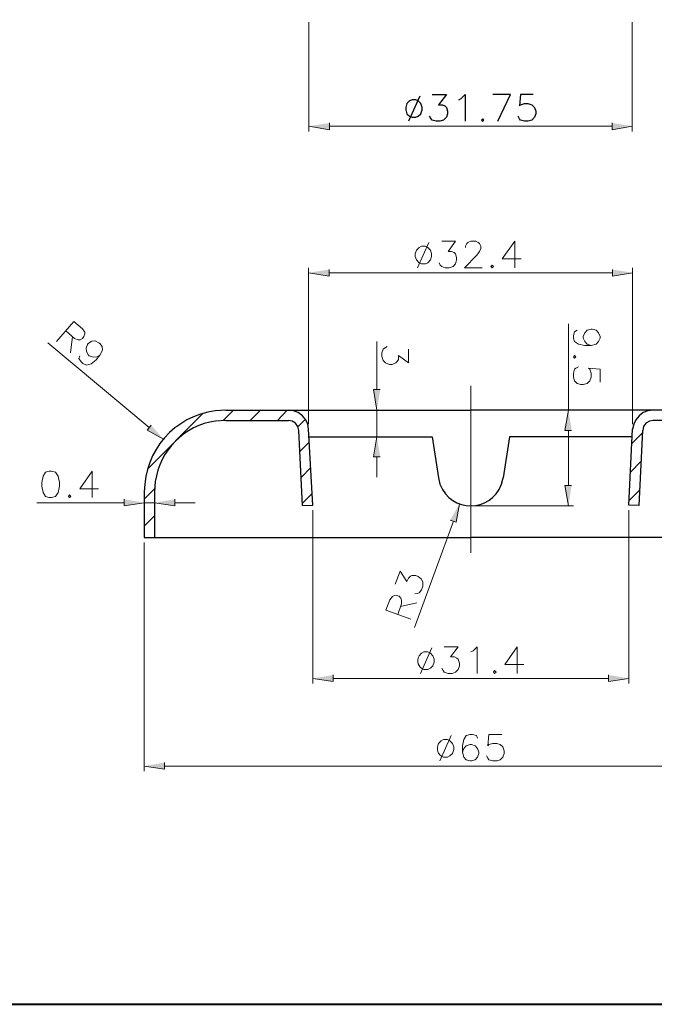
# Model space of a CAD drawing. Units: inches. Extents: x 0.3 to 20.7, y 0.5 to 29.2.
# Drawn here: x 14.6 to 18.4, y 0.5 to 6.4 of the extents above; entities that cross this region are included whole.
import ezdxf

# ---------------------------------------------------------------- set-up
doc = ezdxf.new("R2010")
doc.units = ezdxf.units.IN
doc.header["$MEASUREMENT"] = 0
doc.layers.add('Layer 1', color=7, linetype='Continuous')

msp = doc.modelspace()

# ---------------------------------------------------------------- hatches: boundary and pattern name
at = {"layer": 'Layer 1', "true_color": 0xffffff}
for points in [[(16.4571, 5.7559), (16.4571, 5.7157), (16.3343, 5.7369)], [(18.142, 5.7559), (18.142, 5.7157), (18.2626, 5.7369)], [(16.455, 4.8817), (16.455, 4.8415), (16.3322, 4.8627)], [(18.1441, 4.8817), (18.1441, 4.8415), (18.2647, 4.8627)], [(16.7598, 4.1663), (16.7195, 4.1663), (16.7386, 4.0435)], [(17.9007, 3.9229), (17.8604, 3.9229), (17.8816, 4.0435)], [(15.3924, 3.9546), (15.3691, 3.925), (15.4665, 3.87)], [(16.7598, 3.7641), (16.7195, 3.7641), (16.7386, 3.8848)], [(17.9007, 3.5948), (17.8604, 3.5948), (17.8816, 3.472)], [(15.2315, 3.5123), (15.2315, 3.472), (15.3522, 3.4911)], [(15.5342, 3.5123), (15.5342, 3.472), (15.4136, 3.4911)], [(17.1767, 3.3874), (17.2127, 3.3747), (17.2318, 3.4847)], [(16.4783, 2.4645), (16.4783, 2.4243), (16.3576, 2.4433)], [(18.1208, 2.4645), (18.1208, 2.4243), (18.2414, 2.4433)], [(15.4728, 1.9417), (15.4728, 1.9015), (15.3522, 1.9205)]]:
    msp.add_hatch(color=7, dxfattribs=at).paths.add_polyline_path(points)

# ---------------------------------------------------------------- linework, layer by layer
at = {"layer": 'Layer 1', "color": 7, "lineweight": 40, "true_color": 0xffffff}
msp.add_lwpolyline([(0.3175, 29.2086), (0.3175, 0.5002), (20.6756, 0.5002)], dxfattribs=at)
at = {"layer": 'Layer 1', "color": 7, "lineweight": 13, "true_color": 0xffffff}
for points in [[(16.3343, 6.3571), (16.3343, 5.7051)], [(18.2626, 6.3571), (18.2626, 5.7051)], [(18.142, 5.7369), (16.4571, 5.7369)], [(16.3322, 3.9589), (16.3322, 4.8923)], [(18.2647, 3.9589), (18.2647, 4.8923)], [(16.455, 4.8627), (18.1441, 4.8627)], [(17.8816, 4.0435), (17.8816, 4.5579)], [(14.7764, 4.4457), (15.3818, 3.9398)], [(16.7386, 4.1663), (16.7386, 4.4521)], [(17.2995, 3.1926), (17.2995, 4.1875)], [(16.7386, 3.8848), (16.7386, 4.0435)], [(17.7694, 4.0435), (17.9112, 4.0435)], [(17.8816, 3.5948), (17.8816, 3.9229)], [(16.7386, 3.7641), (16.7386, 3.6435)], [(15.2315, 3.4911), (14.7108, 3.4911)], [(15.3522, 3.5017), (15.3522, 3.5228)], [(15.4136, 3.4911), (15.3522, 3.4911)], [(15.4136, 3.5017), (15.4136, 3.5228)], [(15.5342, 3.4911), (15.6549, 3.4911)], [(17.3292, 3.472), (17.9112, 3.472)], [(16.3576, 3.4466), (16.3576, 2.4137)], [(18.2414, 3.4466), (18.2414, 2.4137)], [(16.963, 2.7481), (17.1958, 3.381)], [(15.3522, 3.254), (15.3522, 1.8909)], [(16.4783, 2.4433), (18.1208, 2.4433)], [(15.4728, 1.9205), (19.1241, 1.9205)]]:
    msp.add_lwpolyline(points, dxfattribs=at)
at = {"layer": 'Layer 1', "color": 7, "lineweight": 30, "true_color": 0xffffff}
for points in [[(16.9503, 5.8935), (16.9333, 5.8872), (16.9185, 5.8723), (16.9122, 5.8491), (16.9122, 5.8342), (16.9185, 5.811), (16.9333, 5.7961), (16.9503, 5.7898), (16.9714, 5.7898), (16.9862, 5.7961), (17.0011, 5.811), (17.0095, 5.8342), (17.0095, 5.8491), (17.0011, 5.8723), (16.9862, 5.8872), (16.9714, 5.8935), (16.9503, 5.8935)], [(16.9947, 5.9168), (16.927, 5.7665)], [(17.0688, 5.9253), (17.1535, 5.9253), (17.1069, 5.8639), (17.1302, 5.8639), (17.145, 5.8575), (17.1535, 5.8491), (17.1598, 5.8258), (17.1598, 5.811), (17.1535, 5.7898), (17.1365, 5.7729), (17.1154, 5.7665), (17.0921, 5.7665), (17.0688, 5.7729), (17.0625, 5.7813), (17.054, 5.7961)], [(17.2276, 5.8935), (17.2424, 5.902), (17.2657, 5.9253), (17.2657, 5.7665)], [(17.4604, 5.7665), (17.5366, 5.9253), (17.4307, 5.9253)], [(17.6721, 5.9253), (17.5958, 5.9253), (17.5895, 5.8575), (17.5958, 5.8639), (17.6191, 5.8723), (17.6403, 5.8723), (17.6636, 5.8639), (17.6784, 5.8491), (17.6869, 5.8258), (17.6869, 5.811), (17.6784, 5.7898), (17.6636, 5.7729), (17.6403, 5.7665), (17.6191, 5.7665), (17.5958, 5.7729), (17.5895, 5.7813), (17.581, 5.7961)], [(17.3715, 5.7813), (17.363, 5.7729), (17.3715, 5.7665), (17.3778, 5.7729), (17.3715, 5.7813)], [(15.839, 4.0435), (17.2995, 4.0435)], [(16.3322, 3.9292), (16.328, 3.9589), (16.3153, 3.9864), (16.2962, 4.0097), (16.2708, 4.0287), (16.2412, 4.0393), (16.2115, 4.0435)], [(18.76, 4.0435), (17.2995, 4.0435)], [(18.3875, 4.0435), (18.3557, 4.0393), (18.3282, 4.0287), (18.3028, 4.0097), (18.2838, 3.9864), (18.2711, 3.9589), (18.2647, 3.9292)], [(15.839, 3.9822), (16.2115, 3.9822)], [(16.2729, 3.9229), (16.2687, 3.9462), (16.2539, 3.9652), (16.2348, 3.9779), (16.2115, 3.9822)], [(18.3875, 3.9822), (18.3642, 3.9779), (18.343, 3.9652), (18.3303, 3.9462), (18.3261, 3.9229)], [(18.76, 3.9822), (18.3875, 3.9822)], [(16.2962, 3.4742), (16.2729, 3.9229)], [(16.3576, 3.4763), (16.3322, 3.9292)], [(16.3322, 3.8848), (17.0688, 3.8848)], [(17.0688, 3.8848), (17.1069, 3.6393)], [(17.5302, 3.8848), (17.4921, 3.6393)], [(18.2647, 3.8848), (17.5302, 3.8848)], [(18.2414, 3.4763), (18.2647, 3.9292)], [(18.3028, 3.4742), (18.3261, 3.9229)], [(15.4136, 3.5567), (15.4136, 3.2837)], [(16.2962, 3.4742), (16.3576, 3.4763)], [(18.3028, 3.4742), (18.2414, 3.4763)], [(15.3522, 3.2837), (17.2995, 3.2837)], [(19.2469, 3.2837), (17.2995, 3.2837)]]:
    msp.add_lwpolyline(points, dxfattribs=at)
at = {"layer": 'Layer 1', "lineweight": 0}
for points in [[(16.4571, 5.7559), (16.4571, 5.7157), (16.3343, 5.7369)], [(18.142, 5.7559), (18.142, 5.7157), (18.2626, 5.7369)], [(16.455, 4.8817), (16.455, 4.8415), (16.3322, 4.8627)], [(18.1441, 4.8817), (18.1441, 4.8415), (18.2647, 4.8627)], [(16.7598, 4.1663), (16.7195, 4.1663), (16.7386, 4.0435)], [(17.9007, 3.9229), (17.8604, 3.9229), (17.8816, 4.0435)], [(15.3924, 3.9546), (15.3691, 3.925), (15.4665, 3.87)], [(16.7598, 3.7641), (16.7195, 3.7641), (16.7386, 3.8848)], [(17.9007, 3.5948), (17.8604, 3.5948), (17.8816, 3.472)], [(15.2315, 3.5123), (15.2315, 3.472), (15.3522, 3.4911)], [(15.5342, 3.5123), (15.5342, 3.472), (15.4136, 3.4911)], [(17.1767, 3.3874), (17.2127, 3.3747), (17.2318, 3.4847)], [(16.4783, 2.4645), (16.4783, 2.4243), (16.3576, 2.4433)], [(18.1208, 2.4645), (18.1208, 2.4243), (18.2414, 2.4433)], [(15.4728, 1.9417), (15.4728, 1.9015), (15.3522, 1.9205)]]:
    msp.add_lwpolyline(points, dxfattribs=at)
at = {"layer": 'Layer 1', "color": 7, "lineweight": 20, "true_color": 0xffffff}
for points in [[(17.126, 5.0511), (17.2085, 5.0511), (17.1641, 4.9897), (17.1852, 4.9897), (17.2, 4.9833), (17.2085, 4.9749), (17.2149, 4.9537), (17.2149, 4.9389), (17.2085, 4.9156), (17.1937, 4.9008), (17.1704, 4.8923), (17.1471, 4.8923), (17.126, 4.9008), (17.1175, 4.9071), (17.1111, 4.922)], [(17.2678, 5.013), (17.2678, 5.0214), (17.2762, 5.0363), (17.2826, 5.0426), (17.2995, 5.0511), (17.3292, 5.0511), (17.344, 5.0426), (17.3503, 5.0363), (17.3588, 5.0214), (17.3588, 5.0066), (17.3503, 4.9897), (17.3355, 4.9685), (17.2614, 4.8923), (17.3672, 4.8923)], [(17.562, 5.0511), (17.4858, 4.9452), (17.6001, 4.9452)], [(17.562, 5.0511), (17.562, 4.8923)], [(17.0053, 5.0214), (16.9905, 5.013), (16.9757, 4.9982), (16.9672, 4.9749), (16.9672, 4.9601), (16.9757, 4.9389), (16.9905, 4.922), (17.0053, 4.9156), (17.0286, 4.9156), (17.0434, 4.922), (17.0582, 4.9389), (17.0646, 4.9601), (17.0646, 4.9749), (17.0582, 4.9982), (17.0434, 5.013), (17.0286, 5.0214), (17.0053, 5.0214)], [(17.0498, 5.0426), (16.982, 4.8923)], [(17.4265, 4.9071), (17.418, 4.9008), (17.4265, 4.8923), (17.435, 4.9008), (17.4265, 4.9071)], [(14.8294, 4.4521), (14.931, 4.5727), (14.9839, 4.5283), (14.9966, 4.5092), (14.9966, 4.4986), (14.9923, 4.4817), (14.9839, 4.4711), (14.9691, 4.4626), (14.9585, 4.4626), (14.9352, 4.4711), (14.8844, 4.5156)], [(18.0171, 4.4288), (17.9938, 4.4372), (17.979, 4.4521), (17.9705, 4.4732), (17.9705, 4.4817), (17.979, 4.505), (17.9938, 4.5198), (18.0171, 4.5261), (18.0234, 4.5261), (18.0467, 4.5198), (18.0615, 4.505), (18.07, 4.4817), (18.07, 4.4732), (18.0615, 4.4521), (18.0467, 4.4372), (18.0171, 4.4288), (17.979, 4.4288), (17.9409, 4.4372), (17.9176, 4.4521), (17.9112, 4.4732), (17.9112, 4.488), (17.9176, 4.5113), (17.9345, 4.5198)], [(14.9246, 4.4817), (14.9119, 4.3843)], [(15.0876, 4.3716), (15.0685, 4.361), (15.0474, 4.3589), (15.0241, 4.3674), (15.0199, 4.3716), (15.0072, 4.3928), (15.005, 4.414), (15.0135, 4.4351), (15.0177, 4.4415), (15.0389, 4.4542), (15.0601, 4.4563), (15.0812, 4.4457), (15.0876, 4.4415), (15.1003, 4.4224), (15.1024, 4.4013), (15.0876, 4.3716), (15.0643, 4.3441), (15.0347, 4.3187), (15.0072, 4.3124), (14.986, 4.3208), (14.9754, 4.3314), (14.9627, 4.3505), (14.9669, 4.3674)], [(16.927, 4.4076), (16.927, 4.3251), (16.8677, 4.3695), (16.8677, 4.3462), (16.8592, 4.3314), (16.8529, 4.3251), (16.8296, 4.3166), (16.8148, 4.3166), (16.7915, 4.3251), (16.7767, 4.3399), (16.7682, 4.3632), (16.7682, 4.3843), (16.7767, 4.4076), (16.7852, 4.414), (16.8, 4.4224)], [(17.9261, 4.361), (17.9176, 4.3695), (17.9112, 4.361), (17.9176, 4.3526), (17.9261, 4.361)], [(18.07, 4.2108), (18.07, 4.287), (18.0023, 4.2933), (18.0086, 4.287), (18.0171, 4.2637), (18.0171, 4.2404), (18.0086, 4.2192), (17.9938, 4.2023), (17.9705, 4.1959), (17.9557, 4.1959), (17.9345, 4.2023), (17.9176, 4.2192), (17.9112, 4.2404), (17.9112, 4.2637), (17.9176, 4.287), (17.9261, 4.2933), (17.9409, 4.3018)], [(15.3712, 3.6922), (15.7035, 4.0245)], [(15.8221, 3.9822), (15.8835, 4.0435)], [(15.9829, 3.9822), (16.0443, 4.0435)], [(16.1459, 3.9822), (16.2052, 4.0435)], [(16.2687, 3.9441), (16.3131, 3.9906)], [(18.2605, 3.8446), (18.324, 3.9081)], [(16.2793, 3.7959), (16.3364, 3.853)], [(16.2877, 3.6414), (16.3449, 3.7006)], [(18.252, 3.6731), (18.3155, 3.7387)], [(14.7849, 3.6795), (14.7637, 3.6731), (14.7489, 3.6498), (14.7405, 3.6117), (14.7405, 3.5906), (14.7489, 3.5525), (14.7637, 3.5292), (14.7849, 3.5228), (14.7997, 3.5228), (14.823, 3.5292), (14.8378, 3.5525), (14.8463, 3.5906), (14.8463, 3.6117), (14.8378, 3.6498), (14.823, 3.6731), (14.7997, 3.6795), (14.7849, 3.6795)], [(15.041, 3.6795), (14.967, 3.5736), (15.0791, 3.5736)], [(15.041, 3.6795), (15.041, 3.5228)], [(14.9056, 3.5377), (14.8992, 3.5292), (14.9056, 3.5228), (14.914, 3.5292), (14.9056, 3.5377)], [(15.3522, 3.5123), (15.4136, 3.5736)], [(16.2962, 3.489), (16.3534, 3.5461)], [(18.2436, 3.5038), (18.3071, 3.5673)], [(15.3522, 3.3514), (15.4136, 3.4128)], [(16.8487, 3.0064), (16.8783, 3.0826), (16.9185, 3.0212), (16.927, 3.0424), (16.9397, 3.0529), (16.9481, 3.0572), (16.9714, 3.0572), (16.9862, 3.0508), (17.0053, 3.036), (17.0138, 3.017), (17.0138, 2.9937), (17.0053, 2.9725), (16.9905, 2.9535), (16.982, 2.9492), (16.9651, 2.9471)], [(16.9418, 2.7968), (16.7936, 2.8497), (16.8169, 2.9132), (16.8317, 2.9323), (16.8402, 2.9365), (16.8571, 2.9386), (16.8719, 2.9344), (16.8825, 2.9217), (16.8868, 2.9111), (16.8868, 2.8878), (16.8635, 2.8243)], [(16.8804, 2.873), (16.9778, 2.8942)], [(17.0667, 2.6254), (16.9989, 2.473)], [(17.1408, 2.6317), (17.2233, 2.6317), (17.1789, 2.5725), (17.2021, 2.5725), (17.217, 2.564), (17.2233, 2.5576), (17.2318, 2.5344), (17.2318, 2.5195), (17.2233, 2.4963), (17.2085, 2.4814), (17.1873, 2.473), (17.164, 2.473), (17.1408, 2.4814), (17.1344, 2.4899), (17.1259, 2.5047)], [(17.2995, 2.6021), (17.3143, 2.6084), (17.3376, 2.6317), (17.3376, 2.473)], [(17.5768, 2.6317), (17.5027, 2.5259), (17.6149, 2.5259)], [(17.5768, 2.6317), (17.5768, 2.473)], [(17.4413, 2.4899), (17.435, 2.4814), (17.4413, 2.473), (17.4498, 2.4814), (17.4413, 2.4899)], [(17.1831, 2.1026), (17.1154, 1.9523)], [(17.3397, 2.0877), (17.3334, 2.1026), (17.3101, 2.1089), (17.2953, 2.1089), (17.272, 2.1026), (17.2572, 2.0793), (17.2508, 2.0412), (17.2508, 2.0031), (17.2572, 1.9734), (17.272, 1.9586), (17.2953, 1.9523), (17.3037, 1.9523), (17.3249, 1.9586), (17.3397, 1.9734), (17.3482, 1.9967), (17.3482, 2.0031), (17.3397, 2.0264), (17.3249, 2.0412), (17.3037, 2.0496), (17.2953, 2.0496), (17.272, 2.0412), (17.2572, 2.0264), (17.2508, 2.0031)], [(17.4837, 2.1089), (17.4075, 2.1089), (17.4011, 2.0412), (17.4075, 2.0496), (17.4308, 2.056), (17.454, 2.056), (17.4752, 2.0496), (17.49, 2.0348), (17.4985, 2.0115), (17.4985, 1.9967), (17.49, 1.9734), (17.4752, 1.9586), (17.454, 1.9523), (17.4308, 1.9523), (17.4075, 1.9586), (17.4011, 1.9671), (17.3926, 1.9819)]]:
    msp.add_lwpolyline(points, dxfattribs=at)
at = {"layer": 'Layer 1', "color": 7, "lineweight": 30, "true_color": 0xffffff}
for points in [[(15.839, 4.0435), (15.839, 4.0435), (15.7755, 4.0393), (15.7755, 4.0393), (15.5312, 4.0072), (15.353, 3.8028), (15.3522, 3.5567), (15.3522, 3.5567), (15.3522, 3.2837), (15.3522, 3.2837)], [(15.839, 3.9822), (15.839, 3.9822), (15.7776, 3.9779), (15.7776, 3.9779), (15.5906, 3.9531), (15.4443, 3.8032), (15.4178, 3.6181), (15.4178, 3.6181), (15.4136, 3.5567), (15.4136, 3.5567)], [(17.1069, 3.6393), (17.1069, 3.6393), (17.1154, 3.6012), (17.1154, 3.6012), (17.1818, 3.4304), (17.4177, 3.4291), (17.4816, 3.6012), (17.4816, 3.6012), (17.4921, 3.6393), (17.4921, 3.6393)]]:
    msp.add_open_spline(points, degree=3, knots=[0, 0, 0, 0, 1, 1, 1, 2, 2, 2, 3, 3, 3, 3], dxfattribs=at)
at = {"layer": 'Layer 1', "color": 7, "lineweight": 20, "true_color": 0xffffff}
for points in [[(17.0201, 2.6021), (17.0201, 2.6021), (17.0053, 2.5936), (17.0053, 2.5936), (17.0053, 2.5936), (16.9905, 2.5788), (16.9905, 2.5788), (16.9762, 2.544), (16.9827, 2.512), (17.0201, 2.4963), (17.0201, 2.4963), (17.0434, 2.4963), (17.0434, 2.4963), (17.0434, 2.4963), (17.0582, 2.5047), (17.0582, 2.5047), (17.0582, 2.5047), (17.073, 2.5195), (17.073, 2.5195), (17.073, 2.5195), (17.0815, 2.5407), (17.0815, 2.5407), (17.0815, 2.5407), (17.0815, 2.5576), (17.0815, 2.5576), (17.0815, 2.5576), (17.073, 2.5788), (17.073, 2.5788), (17.073, 2.5788), (17.0582, 2.5936), (17.0582, 2.5936), (17.0582, 2.5936), (17.0434, 2.6021), (17.0434, 2.6021), (17.0434, 2.6021), (17.0201, 2.6021), (17.0201, 2.6021)], [(17.1365, 2.0793), (17.1365, 2.0793), (17.1217, 2.0708), (17.1217, 2.0708), (17.1217, 2.0708), (17.1069, 2.056), (17.1069, 2.056), (17.0928, 2.0218), (17.0992, 1.9887), (17.1365, 1.9734), (17.1365, 1.9734), (17.1598, 1.9734), (17.1598, 1.9734), (17.1598, 1.9734), (17.1746, 1.9819), (17.1746, 1.9819), (17.1746, 1.9819), (17.1895, 1.9967), (17.1895, 1.9967), (17.1895, 1.9967), (17.1979, 2.02), (17.1979, 2.02), (17.1979, 2.02), (17.1979, 2.0348), (17.1979, 2.0348), (17.1979, 2.0348), (17.1895, 2.056), (17.1895, 2.056), (17.1895, 2.056), (17.1746, 2.0708), (17.1746, 2.0708), (17.1746, 2.0708), (17.1598, 2.0793), (17.1598, 2.0793), (17.1598, 2.0793), (17.1365, 2.0793), (17.1365, 2.0793)]]:
    msp.add_open_spline(points, degree=3, knots=[0, 0, 0, 0, 1, 1, 1, 2, 2, 2, 3, 3, 3, 4, 4, 4, 5, 5, 5, 6, 6, 6, 7, 7, 7, 8, 8, 8, 9, 9, 9, 10, 10, 10, 11, 11, 11, 12, 12, 12, 12], dxfattribs=at)

doc.saveas('drawing.dxf')
